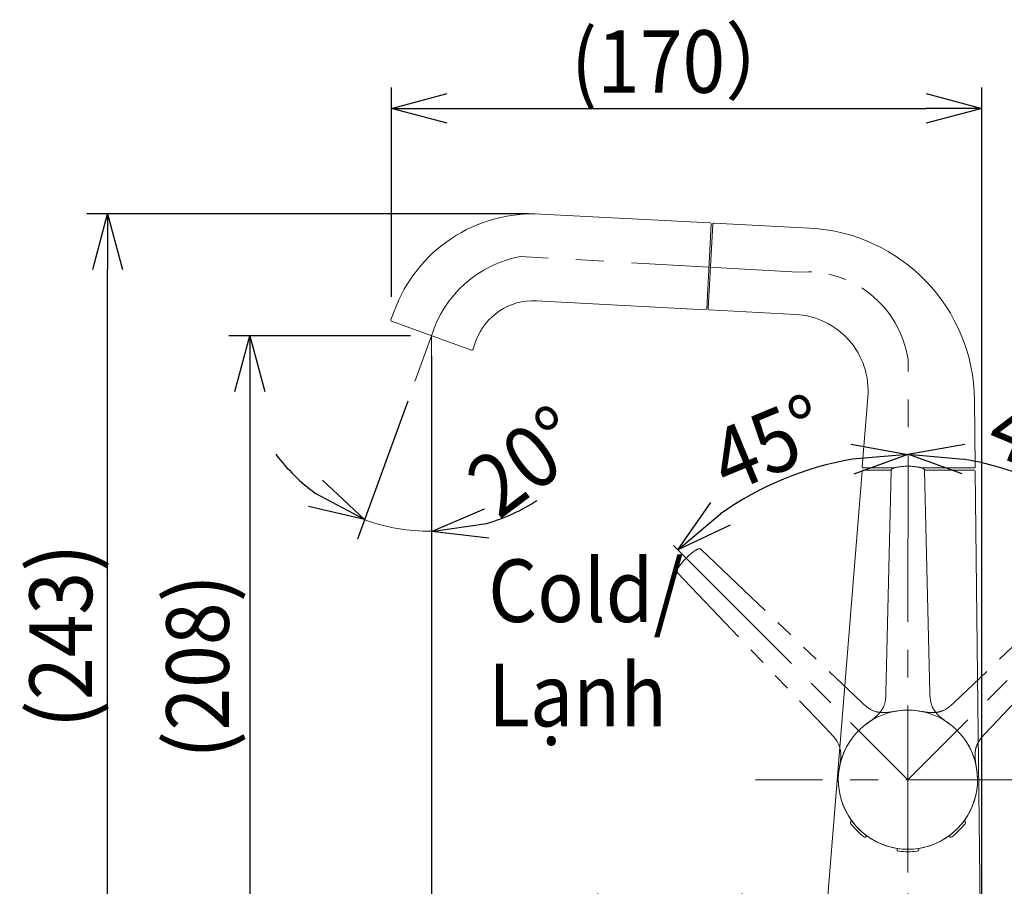
# Model space of a CAD drawing. Units: millimetres. Extents: x 496 to 693, y 36 to 319.
# Drawn here: x 581 to 651, y 190 to 252 of the extents above; entities that cross this region are included whole.
import ezdxf

# ---------------------------------------------------------------- set-up
doc = ezdxf.new("R2010")
doc.units = ezdxf.units.MM
doc.header["$PDSIZE"] = -1
for name, pattern in [('CENTER', [10.16, 6.35, -1.27, 1.27, -1.27]), ('PHANTOM', [12.7, 6.35, -1.27, 1.27, -1.27, 1.27, -1.27]), ('点画线', [18, 12, -2, 2, -2])]:
    doc.linetypes.add(name, pattern=pattern)
doc.layers.get('0').update_dxf_attribs({"lineweight": 18})
doc.layers.get('Defpoints').update_dxf_attribs({"lineweight": 18})
for name, color, linetype, lineweight in [('アノテーション', 7, 'Continuous', 18), ('尺寸线层', 3, 'Continuous', 18), ('细实线层', 7, 'Continuous', 18)]:
    doc.layers.add(name, color=color, linetype=linetype, lineweight=lineweight)
doc.styles.get("Standard").update_dxf_attribs({"font": 'arial_0.ttf'})
doc.dimstyles.new('DIMSTYLE_2', dxfattribs={"dimtxt": 4.5, "dimasz": 4, "dimexe": 1.5, "dimexo": 1.5, "dimgap": 0.5, "dimtad": 1, "dimdsep": 46, "dimtxsty": 'Standard', "dimblk": 'OPEN30', "dimcen": 1.5, "dimdle": 6, "dimadec": 0, "dimazin": 0, "dimtfac": 1, "dimtofl": 0, "dimtmove": 0, "dimatfit": 3, "dimldrblk": 'OPEN30', "dimfxl": 1, "dimtolj": 1, "dimarcsym": 0})

# ---------------------------------------------------------------- blocks, each defined once
blk = doc.blocks.new('_Open30')
at = {"color": 0, "linetype": 'ByBlock', "lineweight": -2}
for p, q in [((-1, 0.267949), (0, 0)), ((0, 0), (-1, -0.267949)), ((0, 0), (-1, 0))]:
    blk.add_line(p, q, dxfattribs=at)
blk = doc.blocks.new('*X3')
at = {"layer": 'Defpoints', "color": 0, "linetype": 'Continuous', "lineweight": 9, "transparency": 16777216}
for p in [(586.88, 238.147), (618.613, 238.147), (639.259, 177.482)]:
    blk.add_point(p, dxfattribs=at)
at = {"layer": '尺寸线层', "color": 0, "linetype": 'Continuous', "lineweight": -2, "transparency": 16777216}
for p, q in [((617.113, 238.147), (585.38, 238.147)), ((586.88, 181.482), (586.88, 234.147)), ((637.759, 177.482), (585.38, 177.482))]:
    blk.add_line(p, q, dxfattribs=at)
at = {"layer": '尺寸线层', "color": 0, "linetype": 'Continuous', "lineweight": -2, "transparency": 16777216, "xscale": 4, "yscale": 4, "zscale": 4}
for p, rotation in [((586.88, 238.147), 90), ((586.88, 177.482), 270)]:
    blk.add_blockref('_Open30', p, dxfattribs=dict(at, rotation=rotation))
at = {"layer": '尺寸线层', "color": 0, "linetype": 'Continuous', "lineweight": 9, "transparency": 16777216, "insert": (583.514, 207.812), "char_height": 4.5, "attachment_point": 5, "rotation": 90}
blk.add_mtext('\\A1;{\\fSimSun|b0|i0|c0|p2;(\\fArial|b0|i0|c0|p34;\\W0.9;243\\fSimSun|b0|i0|c0|p2;\\W1;)}', dxfattribs=at)
blk = doc.blocks.new('*X4')
at = {"layer": 'Defpoints', "color": 0, "linetype": 'Continuous', "lineweight": 9, "transparency": 16777216}
for p in [(649.667, 245.727), (607.277, 230.675), (649.667, 177.808)]:
    blk.add_point(p, dxfattribs=at)
at = {"layer": '尺寸线层', "color": 0, "linetype": 'Continuous', "lineweight": -2, "transparency": 16777216}
for p, q in [((607.277, 232.175), (607.277, 247.227)), ((649.667, 179.308), (649.667, 247.227)), ((611.277, 245.727), (645.667, 245.727))]:
    blk.add_line(p, q, dxfattribs=at)
at = {"layer": '尺寸线层', "color": 0, "linetype": 'Continuous', "lineweight": -2, "transparency": 16777216, "xscale": 4, "yscale": 4, "zscale": 4, "rotation": 180}
blk.add_blockref('_Open30', (607.277, 245.727), dxfattribs=at)
at = {"layer": '尺寸线层', "color": 0, "linetype": 'Continuous', "lineweight": -2, "transparency": 16777216, "xscale": 4, "yscale": 4, "zscale": 4}
blk.add_blockref('_Open30', (649.667, 245.727), dxfattribs=at)
at = {"layer": '尺寸线层', "color": 0, "linetype": 'Continuous', "lineweight": 9, "transparency": 16777216, "insert": (628.469, 249.093), "char_height": 4.5, "attachment_point": 5}
blk.add_mtext('\\A1;{\\fSimSun|b0|i0|c0|p2;\\W0.9;(\\fArial|b0|i0|c0|p34;170\\fSimSun|b0|i0|c134|p2;）}', dxfattribs=at)
blk = doc.blocks.new('*X5')
at = {"layer": 'Defpoints', "color": 0, "linetype": 'Continuous', "lineweight": 9, "transparency": 16777216}
for p in [(644.367, 221.063), (638.316, 220.062), (627.525, 214.323), (644.367, 197.482), (644.367, 190.815)]:
    blk.add_point(p, dxfattribs=at)
at = {"layer": '尺寸线层', "color": 0, "linetype": 'Continuous', "lineweight": -2, "transparency": 16777216}
blk.add_arc((644.367, 197.482), 23.377, 99.81589, 125.18411, dxfattribs=at)
at = {"layer": '尺寸线层', "color": 0, "linetype": 'Continuous', "lineweight": -2, "transparency": 16777216, "xscale": 4, "yscale": 4, "zscale": 4}
for p, rotation in [((644.367, 220.859), 4.907947133776215), ((627.837, 214.012), 220.0920540275341)]:
    blk.add_blockref('_Open30', p, dxfattribs=dict(at, rotation=rotation))
at = {"layer": '尺寸线层', "color": 0, "linetype": 'Continuous', "lineweight": 9, "transparency": 16777216, "insert": (634.354, 221.655), "char_height": 4.5, "attachment_point": 5, "rotation": 22.5}
blk.add_mtext('\\A1;{\\W0.9;45°}', dxfattribs=at)
blk = doc.blocks.new('*X6')
at = {"layer": 'Defpoints', "color": 0, "linetype": 'Continuous', "lineweight": 9, "transparency": 16777216}
for p in [(644.367, 221.063), (656.059, 217.735), (661.393, 214.508), (644.367, 197.482), (644.367, 190.815)]:
    blk.add_point(p, dxfattribs=at)
at = {"layer": '尺寸线层', "color": 0, "linetype": 'Continuous', "lineweight": -2, "transparency": 16777216}
blk.add_arc((644.367, 197.482), 23.386, 54.81215, 80.18785, dxfattribs=at)
at = {"layer": '尺寸线层', "color": 0, "linetype": 'Continuous', "lineweight": -2, "transparency": 16777216, "xscale": 4, "yscale": 4, "zscale": 4}
for p, rotation in [((644.367, 220.868), 175.0939228248837), ((660.903, 214.018), 319.9060760138058)]:
    blk.add_blockref('_Open30', p, dxfattribs=dict(at, rotation=rotation))
at = {"layer": '尺寸线层', "color": 0, "linetype": 'Continuous', "lineweight": 9, "transparency": 16777216, "insert": (654.383, 221.664), "char_height": 4.5, "attachment_point": 5, "rotation": 337.5}
blk.add_mtext('\\A1;{\\W0.9;45°}', dxfattribs=at)
blk = doc.blocks.new('*D12')
at = {"layer": 'Defpoints', "color": 0, "linetype": 'Continuous', "lineweight": 9, "transparency": 16777216}
for p in [(610.143, 229.382), (644.367, 190.815), (644.367, 182.801)]:
    blk.add_point(p, dxfattribs=at)
at = {"layer": '尺寸线层', "color": 0, "linetype": 'Continuous', "lineweight": -2, "transparency": 16777216}
for p, q in [((610.143, 227.882), (610.143, 181.301)), ((644.367, 189.315), (644.367, 181.301)), ((614.143, 182.801), (640.367, 182.801))]:
    blk.add_line(p, q, dxfattribs=at)
at = {"layer": '尺寸线层', "color": 0, "linetype": 'Continuous', "lineweight": -2, "transparency": 16777216, "xscale": 4, "yscale": 4, "zscale": 4, "rotation": 180}
blk.add_blockref('_Open30', (610.143, 182.801), dxfattribs=at)
at = {"layer": '尺寸线层', "color": 0, "linetype": 'Continuous', "lineweight": -2, "transparency": 16777216, "xscale": 4, "yscale": 4, "zscale": 4}
blk.add_blockref('_Open30', (644.367, 182.801), dxfattribs=at)
at = {"layer": '尺寸线层', "color": 0, "linetype": 'Continuous', "lineweight": 9, "transparency": 16777216, "insert": (627.255, 186.552), "char_height": 4.5, "attachment_point": 5}
blk.add_mtext('\\A1;({\\W0.9;134\\fSimSun|b0|i0|c0|p2;\\W1;)}', dxfattribs=at)
blk = doc.blocks.new('*D13')
at = {"layer": 'Defpoints', "color": 0, "linetype": 'Continuous', "lineweight": 9, "transparency": 16777216}
for p in [(610.143, 229.382), (597.088, 177.482), (621.168, 177.482)]:
    blk.add_point(p, dxfattribs=at)
at = {"layer": '尺寸线层', "color": 0, "linetype": 'Continuous', "lineweight": -2, "transparency": 16777216}
for p, q in [((608.643, 229.382), (595.588, 229.382)), ((597.088, 225.382), (597.088, 181.482)), ((619.668, 177.482), (595.588, 177.482))]:
    blk.add_line(p, q, dxfattribs=at)
at = {"layer": '尺寸线层', "color": 0, "linetype": 'Continuous', "lineweight": -2, "transparency": 16777216, "xscale": 4, "yscale": 4, "zscale": 4}
for p, rotation in [((597.088, 229.382), 90), ((597.088, 177.482), 270)]:
    blk.add_blockref('_Open30', p, dxfattribs=dict(at, rotation=rotation))
at = {"layer": '尺寸线层', "color": 0, "linetype": 'Continuous', "lineweight": 9, "transparency": 16777216, "insert": (593.337, 205.618), "char_height": 4.5, "attachment_point": 5, "rotation": 90}
blk.add_mtext('\\A1;({\\W0.9;208\\fSimSun|b0|i0|c0|p2;\\W1;)}', dxfattribs=at)
blk = doc.blocks.new('*D14')
at = {"layer": 'Defpoints', "color": 0, "linetype": 'Continuous', "lineweight": 9, "transparency": 16777216}
for p in [(610.143, 229.382), (610.143, 229.382), (610.143, 227.397), (608.949, 226.1), (606.901, 215.702)]:
    blk.add_point(p, dxfattribs=at)
at = {"layer": '尺寸线层', "color": 0, "linetype": 'Continuous', "lineweight": -2, "transparency": 16777216}
for p, q in [((610.143, 225.897), (610.143, 213.823)), ((608.436, 224.69), (604.822, 214.761))]:
    blk.add_line(p, q, dxfattribs=at)
for start, end in [(217.28558, 233.64279), (286.35721, 302.71442)]:
    blk.add_arc((610.143, 229.382), 14.059, start, end, dxfattribs=at)
at = {"layer": '尺寸线层', "color": 0, "linetype": 'Continuous', "lineweight": -2, "transparency": 16777216, "xscale": 4, "yscale": 4, "zscale": 4}
for p, rotation in [((605.335, 216.171), 331.8213951381037), ((610.143, 215.323), 188.1786048617956)]:
    blk.add_blockref('_Open30', p, dxfattribs=dict(at, rotation=rotation))
at = {"layer": '尺寸线层', "color": 0, "linetype": 'Continuous', "lineweight": 9, "transparency": 16777216, "insert": (616.895, 220.369), "char_height": 4.5, "attachment_point": 5, "rotation": 36.83728}
blk.add_mtext('\\A1;{\\W0.9;20°}', dxfattribs=at)

msp = doc.modelspace()

# ---------------------------------------------------------------- linework, layer by layer
at = {"color": 0, "linetype": '点画线', "lineweight": 9}
for p, q in [((636.493, 233.964), (616.538, 235.08)), ((610.143, 229.382), (608.949, 226.1)), ((644.367, 190.815), (644.375, 227.672)), ((627.525, 214.323), (644.367, 197.482)), ((661.393, 214.508), (644.367, 197.482)), ((656.221, 197.482), (633.425, 197.482))]:
    msp.add_line(p, q, dxfattribs=at)
at = {"color": 0, "lineweight": 9}
msp.add_line((610.143, 229.382), (610.143, 227.397), dxfattribs=at)
at = {"color": 0, "linetype": 'PHANTOM', "lineweight": 9}
for p, q in [((629.513, 214.025), (641.077, 203.003)), ((659.22, 214.025), (647.656, 203.003)), ((627.823, 212.336), (638.846, 200.772)), ((660.91, 212.336), (649.887, 200.772))]:
    msp.add_line(p, q, dxfattribs=at)
for points in [[(629.513, 214.025), (629.489, 214.045), (629.466, 214.059), (629.443, 214.069), (629.42, 214.075), (629.398, 214.079), (629.375, 214.081), (629.354, 214.08), (629.333, 214.077), (629.315, 214.073), (629.299, 214.068), (629.284, 214.062), (629.271, 214.056), (629.257, 214.05), (629.243, 214.042), (629.227, 214.034), (629.21, 214.024), (629.191, 214.013), (629.169, 214), (629.146, 213.986), (629.119, 213.969), (629.09, 213.95), (629.058, 213.928), (629.024, 213.905), (628.986, 213.878), (628.945, 213.848), (628.9, 213.814), (628.851, 213.777), (628.798, 213.734), (628.739, 213.686), (628.673, 213.63), (628.599, 213.563), (628.512, 213.482), (628.438, 213.41)], [(628.438, 213.41), (628.367, 213.337), (628.286, 213.25), (628.219, 213.176), (628.164, 213.111), (628.115, 213.052), (628.073, 212.998), (628.035, 212.95), (628.002, 212.905), (627.972, 212.864), (627.945, 212.826), (627.921, 212.791), (627.9, 212.76), (627.881, 212.731), (627.864, 212.704), (627.849, 212.68), (627.836, 212.659), (627.825, 212.64), (627.815, 212.622), (627.807, 212.607), (627.8, 212.593), (627.793, 212.579), (627.787, 212.565), (627.781, 212.551), (627.776, 212.535), (627.772, 212.517), (627.769, 212.497), (627.768, 212.475), (627.769, 212.453), (627.773, 212.431), (627.779, 212.408), (627.789, 212.385), (627.803, 212.361), (627.821, 212.338), (627.823, 212.336)], [(642.894, 202.313), (642.866, 202.311), (642.852, 202.309), (642.838, 202.308), (642.823, 202.307), (642.808, 202.306), (642.793, 202.305), (642.778, 202.304), (642.762, 202.304), (642.746, 202.303), (642.73, 202.302), (642.713, 202.302), (642.696, 202.301), (642.679, 202.301), (642.662, 202.3), (642.644, 202.3), (642.625, 202.3), (642.607, 202.3), (642.588, 202.301), (642.568, 202.301), (642.548, 202.302), (642.528, 202.302), (642.507, 202.303), (642.485, 202.305), (642.463, 202.306), (642.441, 202.308), (642.418, 202.31), (642.394, 202.312), (642.369, 202.315), (642.344, 202.318), (642.319, 202.321), (642.292, 202.325), (642.265, 202.33), (642.237, 202.335), (642.208, 202.34), (642.178, 202.346), (642.147, 202.353), (642.115, 202.361), (642.082, 202.37), (642.048, 202.379), (642.012, 202.39), (641.976, 202.402), (641.937, 202.415), (641.898, 202.43), (641.856, 202.446), (641.813, 202.465), (641.768, 202.486), (641.721, 202.509), (641.671, 202.536), (641.619, 202.565), (641.564, 202.599), (641.506, 202.638), (641.445, 202.682), (641.379, 202.732), (641.308, 202.79), (641.231, 202.858), (641.144, 202.939), (641.077, 203.003)], [(645.84, 202.313), (645.867, 202.311), (645.881, 202.309), (645.895, 202.308), (645.91, 202.307), (645.925, 202.306), (645.94, 202.305), (645.955, 202.304), (645.971, 202.304), (645.987, 202.303), (646.003, 202.302), (646.02, 202.302), (646.037, 202.301), (646.054, 202.301), (646.072, 202.3), (646.09, 202.3), (646.108, 202.3), (646.127, 202.3), (646.146, 202.301), (646.165, 202.301), (646.185, 202.302), (646.206, 202.302), (646.227, 202.303), (646.248, 202.305), (646.27, 202.306), (646.293, 202.308), (646.316, 202.31), (646.339, 202.312), (646.364, 202.315), (646.389, 202.318), (646.415, 202.321), (646.441, 202.325), (646.468, 202.33), (646.496, 202.335), (646.525, 202.34), (646.555, 202.346), (646.586, 202.353), (646.618, 202.361), (646.651, 202.37), (646.685, 202.379), (646.721, 202.39), (646.758, 202.402), (646.796, 202.415), (646.836, 202.43), (646.877, 202.446), (646.92, 202.465), (646.965, 202.486), (647.013, 202.509), (647.062, 202.536), (647.114, 202.565), (647.169, 202.599), (647.227, 202.638), (647.288, 202.682), (647.354, 202.732), (647.425, 202.79), (647.502, 202.858), (647.589, 202.939), (647.657, 203.003)], [(638.846, 200.772), (638.909, 200.705), (638.99, 200.618), (639.057, 200.541), (639.115, 200.471), (639.166, 200.405), (639.21, 200.344), (639.248, 200.286), (639.282, 200.231), (639.312, 200.179), (639.338, 200.13), (639.362, 200.083), (639.383, 200.038), (639.401, 199.995), (639.418, 199.953), (639.433, 199.913), (639.446, 199.875), (639.458, 199.839), (639.469, 199.803), (639.478, 199.769), (639.487, 199.736), (639.495, 199.704), (639.502, 199.673), (639.508, 199.643), (639.513, 199.614), (639.518, 199.586), (639.523, 199.559), (639.527, 199.533), (639.53, 199.507), (639.533, 199.482), (639.536, 199.457), (639.538, 199.434), (639.54, 199.411), (639.542, 199.388), (639.544, 199.366), (639.545, 199.345), (639.546, 199.324), (639.547, 199.303), (639.547, 199.283), (639.548, 199.264), (639.548, 199.245), (639.548, 199.226), (639.548, 199.208), (639.548, 199.19), (639.548, 199.172), (639.548, 199.155), (639.547, 199.138), (639.547, 199.121), (639.546, 199.105), (639.545, 199.089), (639.544, 199.074), (639.543, 199.058), (639.543, 199.043), (639.542, 199.028), (639.54, 199.014), (639.539, 198.999), (639.538, 198.985)], [(649.887, 200.772), (649.824, 200.705), (649.744, 200.618), (649.676, 200.541), (649.618, 200.471), (649.567, 200.405), (649.524, 200.344), (649.485, 200.286), (649.451, 200.231), (649.421, 200.179), (649.395, 200.13), (649.371, 200.083), (649.35, 200.038), (649.332, 199.995), (649.315, 199.953), (649.3, 199.913), (649.287, 199.875), (649.275, 199.839), (649.264, 199.803), (649.255, 199.769), (649.246, 199.736), (649.238, 199.704), (649.232, 199.673), (649.225, 199.643), (649.22, 199.614), (649.215, 199.586), (649.21, 199.559), (649.206, 199.533), (649.203, 199.507), (649.2, 199.482), (649.197, 199.457), (649.195, 199.434), (649.193, 199.411), (649.191, 199.388), (649.19, 199.366), (649.188, 199.345), (649.187, 199.324), (649.186, 199.303), (649.186, 199.283), (649.185, 199.264), (649.185, 199.245), (649.185, 199.226), (649.185, 199.208), (649.185, 199.19), (649.185, 199.172), (649.186, 199.155), (649.186, 199.138), (649.187, 199.121), (649.187, 199.105), (649.188, 199.089), (649.189, 199.074), (649.19, 199.058), (649.191, 199.043), (649.192, 199.028), (649.193, 199.014), (649.194, 198.999), (649.195, 198.985)]]:
    msp.add_lwpolyline(points, dxfattribs=at)
at = {"color": 0, "linetype": '点画线', "lineweight": 9}
msp.add_arc((618.023, 226.976), 8.239, 100.38794, 163.01932, dxfattribs=at)
at = {"color": 0, "lineweight": 9}
msp.add_arc((610.073, 229.219), 13.889, 250.04547, 270.29231, dxfattribs=at)
at = {"layer": '细实线层', "color": 0, "lineweight": 9}
for p, q in [((618.004, 238.132), (630.162, 237.495)), ((629.914, 231.325), (630.233, 237.416)), ((630.346, 237.41), (630.026, 231.319)), ((637.308, 237.12), (630.425, 237.481)), ((617.677, 231.891), (629.835, 231.254)), ((607.233, 230.521), (607.463, 231.156)), ((630.097, 231.24), (636.299, 230.915)), ((607.277, 230.425), (613.009, 228.339)), ((613.106, 228.384), (613.337, 229.018)), ((641.088, 219.963), (641.493, 224.98)), ((649.205, 219.958), (649.153, 224.774)), ((637.874, 180.025), (641.076, 219.663)), ((641.15, 219.732), (643.18, 219.732)), ((643.338, 219.882), (641.162, 219.882)), ((643.172, 219.683), (642.789, 203.712)), ((643.172, 219.683), (643.172, 219.683)), ((649.13, 219.882), (645.395, 219.882)), ((645.554, 219.732), (649.132, 219.732)), ((645.561, 219.683), (645.944, 203.712)), ((649.667, 177.558), (649.207, 219.658)), ((627.823, 212.336), (627.823, 212.336)), ((642.92, 202.316), (642.894, 202.313)), ((642.946, 202.318), (642.92, 202.316)), ((642.971, 202.321), (642.946, 202.318)), ((642.996, 202.324), (642.971, 202.321)), ((643.019, 202.327), (642.996, 202.324)), ((643.042, 202.33), (643.019, 202.327)), ((643.065, 202.333), (643.042, 202.33)), ((643.087, 202.336), (643.065, 202.333)), ((643.108, 202.339), (643.087, 202.336)), ((643.139, 202.344), (643.108, 202.339)), ((643.169, 202.349), (643.139, 202.344)), ((643.197, 202.354), (643.169, 202.349)), ((643.225, 202.358), (643.197, 202.354)), ((643.261, 202.364), (643.225, 202.358)), ((643.304, 202.372), (643.261, 202.364)), ((643.368, 202.383), (643.304, 202.372)), ((643.39, 202.387), (643.368, 202.383)), ((643.397, 202.388), (643.39, 202.387)), ((643.481, 202.403), (643.397, 202.388)), ((643.523, 202.41), (643.481, 202.403)), ((643.498, 202.406), (643.484, 202.403)), ((643.555, 202.416), (643.523, 202.41)), ((643.552, 202.415), (643.551, 202.415)), ((643.571, 202.418), (643.553, 202.415)), ((645.162, 202.418), (645.18, 202.415)), ((645.178, 202.416), (645.211, 202.41)), ((645.181, 202.415), (645.182, 202.415)), ((645.211, 202.41), (645.252, 202.403)), ((645.235, 202.406), (645.249, 202.403)), ((645.252, 202.403), (645.336, 202.388)), ((645.336, 202.388), (645.343, 202.387)), ((645.343, 202.387), (645.366, 202.383)), ((645.366, 202.383), (645.429, 202.372)), ((645.429, 202.372), (645.472, 202.364)), ((645.472, 202.364), (645.508, 202.358)), ((645.508, 202.358), (645.536, 202.354)), ((645.536, 202.354), (645.565, 202.349)), ((645.565, 202.349), (645.594, 202.344)), ((645.594, 202.344), (645.625, 202.339)), ((645.625, 202.339), (645.647, 202.336)), ((645.647, 202.336), (645.668, 202.333)), ((645.668, 202.333), (645.691, 202.33)), ((645.691, 202.33), (645.714, 202.327)), ((645.714, 202.327), (645.738, 202.324)), ((645.738, 202.324), (645.762, 202.321)), ((645.762, 202.321), (645.787, 202.318)), ((645.787, 202.318), (645.813, 202.316)), ((645.813, 202.316), (645.84, 202.313)), ((641.507, 201.584), (641.474, 201.561)), ((641.684, 201.708), (641.649, 201.683)), ((641.713, 201.728), (641.684, 201.708)), ((641.743, 201.75), (641.713, 201.728)), ((641.767, 201.766), (641.743, 201.75)), ((641.791, 201.784), (641.767, 201.766)), ((641.816, 201.802), (641.791, 201.784)), ((641.841, 201.821), (641.816, 201.802)), ((641.859, 201.835), (641.841, 201.821)), ((641.877, 201.848), (641.859, 201.835)), ((641.895, 201.862), (641.877, 201.848)), ((641.914, 201.877), (641.895, 201.862)), ((641.934, 201.892), (641.914, 201.877)), ((641.953, 201.908), (641.934, 201.892)), ((641.973, 201.924), (641.953, 201.908)), ((641.994, 201.941), (641.973, 201.924)), ((642.015, 201.959), (641.994, 201.941)), ((646.762, 201.923), (646.741, 201.94)), ((646.782, 201.906), (646.762, 201.923)), ((646.802, 201.891), (646.782, 201.906)), ((646.821, 201.875), (646.802, 201.891)), ((646.84, 201.861), (646.821, 201.875)), ((646.858, 201.847), (646.84, 201.861)), ((646.876, 201.833), (646.858, 201.847)), ((646.894, 201.82), (646.876, 201.833)), ((646.911, 201.807), (646.894, 201.82)), ((646.936, 201.788), (646.911, 201.807)), ((646.961, 201.771), (646.936, 201.788)), ((646.985, 201.753), (646.961, 201.771)), ((647.007, 201.737), (646.985, 201.753)), ((647.037, 201.716), (647.007, 201.737)), ((647.073, 201.691), (647.037, 201.716)), ((647.126, 201.654), (647.073, 201.691)), ((647.145, 201.641), (647.126, 201.654)), ((647.151, 201.637), (647.145, 201.641)), ((647.221, 201.588), (647.151, 201.637)), ((647.255, 201.564), (647.221, 201.588)), ((647.234, 201.578), (647.222, 201.586)), ((641.474, 201.561), (641.439, 201.535)), ((647.282, 201.544), (647.255, 201.564)), ((647.279, 201.546), (647.278, 201.547)), ((647.294, 201.535), (647.28, 201.546)), ((640.415, 200.546), (640.404, 200.531)), ((648.318, 200.546), (648.329, 200.531)), ((639.513, 198.765), (639.508, 198.733)), ((639.516, 198.787), (639.513, 198.765)), ((639.519, 198.809), (639.516, 198.787)), ((639.522, 198.832), (639.519, 198.809)), ((639.525, 198.856), (639.522, 198.832)), ((639.528, 198.88), (639.525, 198.856)), ((639.531, 198.905), (639.528, 198.88)), ((639.533, 198.931), (639.531, 198.905)), ((639.536, 198.958), (639.533, 198.931)), ((639.538, 198.985), (639.536, 198.958)), ((649.195, 198.985), (649.197, 198.958)), ((649.197, 198.958), (649.2, 198.931)), ((649.2, 198.931), (649.203, 198.905)), ((649.203, 198.905), (649.206, 198.88)), ((649.206, 198.88), (649.208, 198.856)), ((649.208, 198.856), (649.211, 198.832)), ((649.211, 198.832), (649.214, 198.809)), ((649.214, 198.809), (649.217, 198.787)), ((649.217, 198.787), (649.221, 198.765)), ((649.221, 198.765), (649.225, 198.733)), ((639.437, 198.321), (639.43, 198.278)), ((639.444, 198.36), (639.437, 198.321)), ((639.482, 198.573), (639.474, 198.531)), ((639.479, 198.535), (639.479, 198.537)), ((639.488, 198.608), (639.482, 198.573)), ((639.494, 198.645), (639.488, 198.608)), ((639.499, 198.673), (639.494, 198.645)), ((639.503, 198.703), (639.499, 198.673)), ((639.508, 198.733), (639.503, 198.703)), ((649.225, 198.733), (649.23, 198.703)), ((649.23, 198.703), (649.235, 198.673)), ((649.235, 198.673), (649.239, 198.645)), ((649.239, 198.645), (649.245, 198.608)), ((649.245, 198.608), (649.251, 198.573)), ((649.251, 198.573), (649.259, 198.531)), ((649.255, 198.535), (649.254, 198.537)), ((649.289, 198.36), (649.296, 198.321)), ((649.296, 198.321), (649.303, 198.278)), ((639.37, 197.3), (639.37, 197.305)), ((639.379, 197.133), (639.379, 197.136)), ((639.381, 197.105), (639.381, 197.109)), ((649.327, 196.854), (649.325, 196.836)), ((649.363, 197.3), (649.364, 197.305)), ((639.855, 195.327), (639.849, 195.339)), ((648.878, 195.327), (648.884, 195.339)), ((648.568, 194.77), (648.569, 194.772)), ((647.771, 193.82), (647.775, 193.824)), ((641.087, 193.708), (641.084, 193.71)), ((641.108, 193.69), (641.104, 193.693)), ((647.626, 193.69), (647.629, 193.693)), ((647.647, 193.708), (647.649, 193.71)), ((646.033, 192.768), (646.045, 192.772))]:
    msp.add_line(p, q, dxfattribs=at)
for points in [[(644.367, 220.008), (644.264, 220.007), (644.145, 220.003), (644.046, 219.997), (643.961, 219.99), (643.885, 219.983), (643.817, 219.975), (643.756, 219.967), (643.701, 219.96), (643.65, 219.952), (643.605, 219.944), (643.563, 219.936), (643.526, 219.929), (643.492, 219.922), (643.461, 219.915), (643.434, 219.909), (643.409, 219.902), (643.388, 219.897), (643.369, 219.891), (643.352, 219.886), (643.337, 219.881), (643.322, 219.876), (643.309, 219.871), (643.294, 219.865), (643.28, 219.857), (643.264, 219.848), (643.247, 219.835), (643.231, 219.821), (643.216, 219.804), (643.203, 219.786), (643.192, 219.765), (643.182, 219.742), (643.175, 219.716), (643.172, 219.686), (643.172, 219.683)], [(645.561, 219.683), (645.558, 219.713), (645.552, 219.74), (645.543, 219.763), (645.531, 219.784), (645.518, 219.803), (645.503, 219.82), (645.488, 219.834), (645.471, 219.847), (645.455, 219.857), (645.44, 219.864), (645.426, 219.871), (645.412, 219.876), (645.398, 219.881), (645.382, 219.886), (645.365, 219.891), (645.347, 219.896), (645.325, 219.902), (645.301, 219.908), (645.273, 219.915), (645.243, 219.921), (645.209, 219.929), (645.171, 219.936), (645.13, 219.944), (645.084, 219.951), (645.034, 219.959), (644.979, 219.967), (644.918, 219.975), (644.85, 219.983), (644.774, 219.99), (644.688, 219.997), (644.588, 220.003), (644.47, 220.007), (644.367, 220.008)], [(642.789, 203.712), (642.787, 203.62), (642.782, 203.502), (642.776, 203.4), (642.767, 203.309), (642.756, 203.227), (642.744, 203.152), (642.73, 203.084), (642.715, 203.021), (642.7, 202.963), (642.684, 202.91), (642.667, 202.86), (642.65, 202.813), (642.632, 202.77), (642.615, 202.729), (642.597, 202.69), (642.58, 202.654), (642.562, 202.619), (642.545, 202.587), (642.527, 202.556), (642.51, 202.526), (642.493, 202.498), (642.476, 202.471), (642.459, 202.446), (642.443, 202.422), (642.426, 202.398), (642.41, 202.376), (642.394, 202.354), (642.379, 202.334), (642.363, 202.314), (642.348, 202.295), (642.333, 202.276), (642.318, 202.258), (642.303, 202.241), (642.289, 202.225), (642.274, 202.209), (642.26, 202.193), (642.246, 202.178), (642.233, 202.163), (642.219, 202.149), (642.206, 202.136), (642.193, 202.122), (642.18, 202.109), (642.167, 202.097), (642.154, 202.084), (642.142, 202.072), (642.13, 202.061), (642.118, 202.05), (642.106, 202.039), (642.094, 202.028), (642.082, 202.017), (642.071, 202.007), (642.059, 201.997), (642.048, 201.987), (642.037, 201.978), (642.026, 201.968), (642.015, 201.959)], [(646.741, 201.94), (646.72, 201.957), (646.709, 201.966), (646.698, 201.976), (646.687, 201.985), (646.676, 201.995), (646.665, 202.005), (646.653, 202.015), (646.641, 202.026), (646.63, 202.037), (646.618, 202.048), (646.606, 202.059), (646.593, 202.071), (646.581, 202.083), (646.568, 202.095), (646.555, 202.107), (646.542, 202.12), (646.529, 202.134), (646.516, 202.147), (646.502, 202.161), (646.489, 202.176), (646.475, 202.191), (646.461, 202.207), (646.446, 202.223), (646.432, 202.239), (646.417, 202.256), (646.402, 202.274), (646.387, 202.293), (646.372, 202.312), (646.356, 202.331), (646.341, 202.352), (646.325, 202.374), (646.308, 202.396), (646.292, 202.419), (646.275, 202.444), (646.259, 202.469), (646.242, 202.496), (646.225, 202.524), (646.207, 202.553), (646.19, 202.584), (646.172, 202.617), (646.155, 202.651), (646.137, 202.688), (646.119, 202.726), (646.102, 202.767), (646.084, 202.811), (646.067, 202.858), (646.05, 202.908), (646.034, 202.961), (646.018, 203.019), (646.003, 203.082), (645.99, 203.15), (645.977, 203.225), (645.967, 203.307), (645.958, 203.398), (645.951, 203.501), (645.947, 203.619), (645.944, 203.712)], [(641.649, 201.683), (641.603, 201.651), (641.597, 201.647), (641.591, 201.642), (641.499, 201.578)], [(639.474, 198.531), (639.465, 198.476), (639.463, 198.469), (639.462, 198.461), (639.443, 198.35)], [(649.259, 198.531), (649.269, 198.476), (649.27, 198.469), (649.271, 198.461), (649.291, 198.35)]]:
    msp.add_lwpolyline(points, dxfattribs=at)
for centre, radius, start, end in [((617.448, 227.522), 10.625, 87, 160), ((630.158, 237.42), 0.075, 357, 87), ((630.421, 237.406), 0.075, 87, 177), ((636.653, 224.638), 12.5, 0.62663, 87.00003), ((617.448, 227.522), 4.375, 87, 160), ((629.839, 231.328), 0.075, 267, 357), ((630.101, 231.315), 0.075, 177, 267), ((636.011, 225.422), 5.5, 355.38172, 86.99995), ((607.303, 230.496), 0.075, 160, 250), ((613.035, 228.409), 0.075, 250, 340), ((641.15, 219.657), 0.075, 90, 175.38168), ((641.162, 219.957), 0.075, 175.38168, 270), ((649.13, 219.957), 0.075, 270, 0.62669), ((649.132, 219.657), 0.075, 0.62669, 90), ((644.367, 197.482), 5, 169.99976, 100.00027), ((644.367, 197.482), 5, 79.99973, 10.00024), ((644.367, 197.482), 5, 124.99976, 55.00027), ((644.462, 197.489), 5.095, 184.00631, 184.27038), ((644.743, 197.51), 5.377, 184.31532, 184.44233), ((640.358, 194.393), 0.125, 97.71235, 219.57484), ((648.375, 194.393), 0.125, 320.42516, 82.28765), ((645.657, 198.772), 7, 219.57484, 230.42516), ((643.076, 198.772), 7, 309.57484, 320.42516), ((644.429, 197.554), 5.095, 229.00631, 229.27038), ((644.613, 197.768), 5.377, 229.31532, 229.44233), ((641.277, 193.473), 0.125, 230.42516, 352.28765), ((647.456, 193.473), 0.125, 187.71235, 309.57484), ((644.12, 197.768), 5.377, 310.55767, 310.68468), ((644.304, 197.554), 5.095, 310.72962, 310.99369), ((643.717, 192.463), 0.125, 142.71235, 264.57484), ((645.017, 192.463), 0.125, 275.42516, 37.28765), ((644.367, 199.307), 7, 264.57484, 275.42516)]:
    msp.add_arc(centre, radius, start, end, dxfattribs=at)
at = {"layer": '细实线层', "color": 0, "linetype": 'CENTER', "lineweight": 9}
msp.add_arc((637.078, 226.613), 7.374, 8.25532, 94.55062, dxfattribs=at)

# ---------------------------------------------------------------- texts
at = {"layer": 'アノテーション', "color": 0, "lineweight": 9, "insert": (614.214, 213.313), "char_height": 4.5, "width": 42.05173, "attachment_point": 1}
msp.add_mtext('{\\W0.9;Cold/\\PLạnh}', dxfattribs=at)

# ---------------------------------------------------------------- dimensions: what is measured, and where the dimension line sits
at = {"layer": '尺寸线层', "color": 0, "linetype": 'Continuous', "lineweight": 9}
dim = msp.add_linear_dim(base=(649.667, 245.727), p1=(607.277, 230.675), p2=(649.667, 177.808), text='{\\fSimSun|b0|i0|c0|p2;\\W0.9;(\\fArial|b0|i0|c0|p34;170\\fSimSun|b0|i0|c134|p2;）}', dimstyle='DIMSTYLE_2', override={"dimscale": 1, "dimsah": 1, "dimtzin": 8}, dxfattribs=at)
dim.commit()
dim.dimension.update_dxf_attribs({"geometry": '*X4', "text_midpoint": (628.469, 245.727), "dimtype": 160})
for base, p1, p2, text, picture, middle in [((586.88, 238.147), (639.259, 177.482), (618.613, 238.147), '{\\fSimSun|b0|i0|c0|p2;(\\fArial|b0|i0|c0|p34;\\W0.9;243\\fSimSun|b0|i0|c0|p2;\\W1;)}', '*X3', (586.88, 207.812)), ((597.088, 177.482), (610.143, 229.382), (621.168, 177.482), '({\\W0.9;208\\fSimSun|b0|i0|c0|p2;\\W1;)}', '*D13', (597.088, 205.618))]:
    dim = msp.add_linear_dim(base=base, p1=p1, p2=p2, angle=90, text=text, dimstyle='DIMSTYLE_2', override={"dimsah": 1}, dxfattribs=at)
    dim.commit()
    dim.dimension.update_dxf_attribs({"geometry": picture, "text_midpoint": middle, "dimtype": 160})
dim = msp.add_angular_dim_2l(base=(606.901, 215.702), line1=((610.143, 229.382), (610.143, 227.397)), line2=((610.143, 229.382), (608.949, 226.1)), text='{\\W0.9;<>}', dimstyle='DIMSTYLE_2', override={"dimsah": 1}, dxfattribs=at)
dim.commit()
dim.dimension.update_dxf_attribs({"geometry": '*D14', "text_midpoint": (618.572, 218.13), "dimtype": 162})
dim = msp.add_linear_dim(base=(644.367, 182.801), p1=(610.143, 229.382), p2=(644.367, 190.815), text='({\\W0.9;134\\fSimSun|b0|i0|c0|p2;\\W1;)}', dimstyle='DIMSTYLE_2', override={"dimsah": 1}, dxfattribs=at)
dim.commit()
dim.dimension.update_dxf_attribs({"geometry": '*D12', "text_midpoint": (627.255, 186.552)})
for base, line1, line2, override, picture, middle in [((638.316, 220.062), ((627.525, 214.323), (644.367, 197.482)), ((644.367, 190.815), (644.367, 221.063)), {"dimscale": 1, "dimtad": 1, "dimtih": 0, "dimtoh": 0, "dimsah": 1, "dimtzin": 8}, '*X5', (634.354, 221.655)), ((656.059, 217.735), ((644.367, 190.815), (644.367, 221.063)), ((661.393, 214.508), (644.367, 197.482)), {"dimsah": 1}, '*X6', (654.383, 221.664))]:
    dim = msp.add_angular_dim_2l(base=base, line1=line1, line2=line2, text='{\\W0.9;<>}', dimstyle='DIMSTYLE_2', override=override, dxfattribs=at)
    dim.commit()
    dim.dimension.update_dxf_attribs({"geometry": picture, "text_midpoint": middle})

doc.saveas('drawing.dxf')
